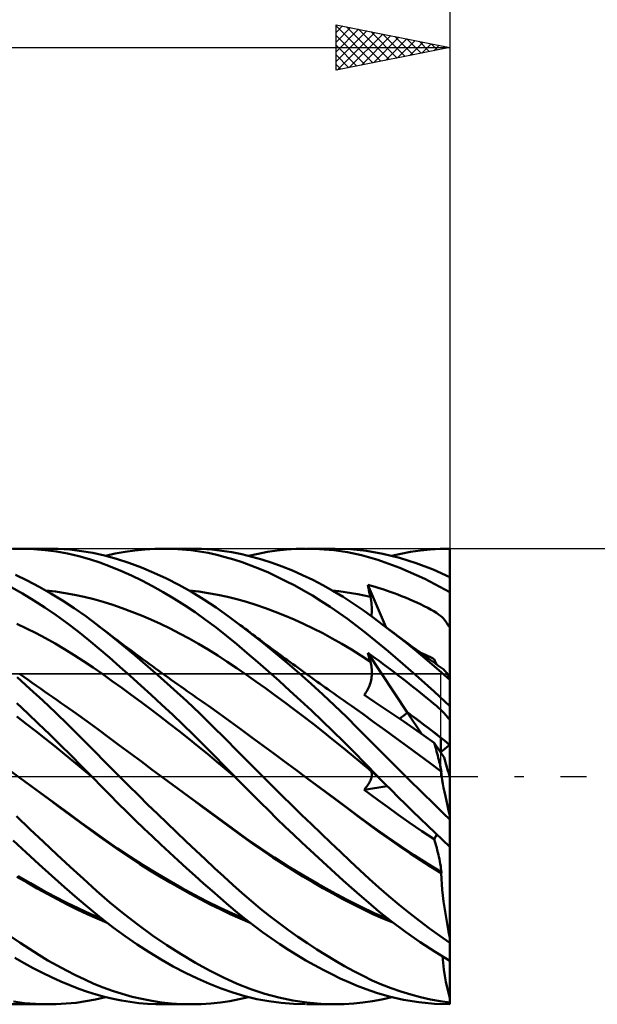
# Model space of a CAD drawing. Units: millimetres. Extents: x -90 to 130, y -68 to 68.
# Drawn here: x 57 to 82, y -10 to 33 of the extents above; entities that cross this region are included whole.
import ezdxf

# ---------------------------------------------------------------- set-up
doc = ezdxf.new("R2010")
doc.units = ezdxf.units.MM
doc.header["$LTSCALE"] = 8.05
doc.linetypes.add('LONGDASH_DASH', pattern=[0.85, 0.4, -0.2, 0.05, -0.2])
for name, color, linetype in [('1', 4, 'CONTINUOUS'), ('2', 7, 'CONTINUOUS'), ('4', 2, 'LONGDASH_DASH'), ('CUT', 1, 'CONTINUOUS'), ('NOCUT', 7, 'CONTINUOUS'), ('SK2', 7, 'CONTINUOUS'), ('SK4', 2, 'LONGDASH_DASH')]:
    doc.layers.add(name, color=color, linetype=linetype)

msp = doc.modelspace()

# ---------------------------------------------------------------- linework, layer by layer
at = {"layer": '1', "color": 4, "linetype": 'CONTINUOUS', "lineweight": 50}
for p, q in [((56.799, 9.995), (57.243, 9.999)), ((57.13, 10), (58.391, 10)), ((57.74, 9.982), (57.243, 9.999)), ((58.235, 9.941), (57.74, 9.982)), ((58.73, 9.876), (58.235, 9.941)), ((58.801, 9.992), (58.287, 9.999)), ((59.314, 9.958), (58.801, 9.992)), ((59.823, 9.897), (59.314, 9.958)), ((62.177, 9.925), (62.61, 9.968)), ((62.61, 9.968), (63.044, 9.993)), ((63.044, 9.993), (63.478, 10)), ((63.421, 10), (64.678, 10)), ((63.861, 9.991), (63.478, 10)), ((64.244, 9.967), (63.861, 9.991)), ((64.627, 9.929), (64.244, 9.967)), ((65.102, 9.991), (64.65, 10)), ((65.552, 9.962), (65.102, 9.991)), ((65.993, 9.912), (65.552, 9.962)), ((68.411, 9.918), (68.829, 9.963)), ((68.829, 9.963), (69.248, 9.99)), ((69.248, 9.99), (69.666, 10)), ((70.283, 9.984), (69.666, 10)), ((69.71, 10), (70.963, 10)), ((70.899, 9.931), (70.283, 9.984)), ((71.65, 9.976), (70.95, 10)), ((72.344, 9.902), (71.65, 9.976)), ((74.705, 9.919), (75.137, 9.964)), ((75.137, 9.964), (75.569, 9.991)), ((75.569, 9.991), (76, 10)), ((76, 9.792), (76, 10)), ((59.222, 9.787), (58.73, 9.876)), ((59.708, 9.675), (59.222, 9.787)), ((60.177, 9.543), (59.708, 9.675)), ((60.329, 9.81), (59.823, 9.897)), ((60.634, 9.392), (60.177, 9.543)), ((60.84, 9.695), (60.329, 9.81)), ((61.369, 9.55), (60.84, 9.695)), ((60.886, 9.684), (61.314, 9.783)), ((61.314, 9.783), (61.745, 9.863)), ((61.913, 9.374), (61.369, 9.55)), ((61.745, 9.863), (62.177, 9.925)), ((65.008, 9.877), (64.627, 9.929)), ((65.388, 9.81), (65.008, 9.877)), ((65.765, 9.729), (65.388, 9.81)), ((66.139, 9.634), (65.765, 9.729)), ((66.427, 9.844), (65.993, 9.912)), ((66.51, 9.525), (66.139, 9.634)), ((66.864, 9.755), (66.427, 9.844)), ((66.883, 9.402), (66.51, 9.525)), ((67.305, 9.647), (66.864, 9.755)), ((67.164, 9.684), (67.578, 9.779)), ((67.748, 9.521), (67.305, 9.647)), ((67.578, 9.779), (67.994, 9.857)), ((68.193, 9.377), (67.748, 9.521)), ((67.994, 9.857), (68.411, 9.918)), ((71.51, 9.84), (70.899, 9.931)), ((72.117, 9.711), (71.51, 9.84)), ((72.843, 9.507), (72.117, 9.711)), ((73.05, 9.775), (72.344, 9.902)), ((73.782, 9.595), (73.05, 9.775)), ((73.442, 9.683), (73.846, 9.776)), ((74.52, 9.363), (73.782, 9.595)), ((73.846, 9.776), (74.274, 9.856)), ((74.274, 9.856), (74.705, 9.919)), ((76, 9.585), (76, 9.792)), ((76, 9.377), (76, 9.585)), ((61.092, 9.221), (60.634, 9.392)), ((61.554, 9.032), (61.092, 9.221)), ((62.46, 9.172), (61.913, 9.374)), ((63.009, 8.944), (62.46, 9.172)), ((67.263, 9.263), (66.883, 9.402)), ((67.647, 9.112), (67.263, 9.263)), ((68.032, 8.947), (67.647, 9.112)), ((68.64, 9.215), (68.193, 9.377)), ((69.086, 9.035), (68.64, 9.215)), ((73.797, 9.166), (72.843, 9.507)), ((74.896, 8.679), (73.797, 9.166)), ((75.261, 9.083), (74.52, 9.363)), ((76, 8.755), (75.261, 9.083)), ((76, 9.17), (76, 9.377)), ((76, 8.962), (76, 9.17)), ((57.45, 8.6), (56.932, 8.848)), ((62.017, 8.824), (61.554, 9.032)), ((62.482, 8.598), (62.017, 8.824)), ((63.558, 8.689), (63.009, 8.944)), ((64.108, 8.408), (63.558, 8.689)), ((68.418, 8.77), (68.032, 8.947)), ((68.805, 8.58), (68.418, 8.77)), ((69.532, 8.838), (69.086, 9.035)), ((69.978, 8.625), (69.532, 8.838)), ((76, 8.089), (74.896, 8.679)), ((76, 8.755), (76, 8.962)), ((76, 8.089), (76, 8.755)), ((57.242, 8.026), (56.749, 8.305)), ((57.967, 8.329), (57.45, 8.6)), ((58.482, 8.037), (57.967, 8.329)), ((62.947, 8.355), (62.482, 8.598)), ((63.413, 8.094), (62.947, 8.355)), ((64.657, 8.102), (64.108, 8.408)), ((69.193, 8.378), (68.805, 8.58)), ((69.58, 8.165), (69.193, 8.378)), ((70.424, 8.393), (69.978, 8.625)), ((70.868, 8.145), (70.424, 8.393)), ((72.415, 8.335), (72.399, 8.411)), ((73.19, 6.564), (72.399, 8.411)), ((72.562, 8.365), (72.399, 8.411)), ((72.43, 8.26), (72.415, 8.335)), ((72.446, 8.185), (72.43, 8.26)), ((72.725, 8.318), (72.562, 8.365)), ((72.889, 8.268), (72.725, 8.318)), ((73.053, 8.216), (72.889, 8.268)), ((73.217, 8.161), (73.053, 8.216)), ((57.734, 7.728), (57.242, 8.026)), ((58.69, 8.114), (58.271, 8.159)), ((58.996, 7.723), (58.482, 8.037)), ((59.109, 8.054), (58.69, 8.114)), ((59.528, 7.979), (59.109, 8.054)), ((59.946, 7.889), (59.528, 7.979)), ((60.365, 7.784), (59.946, 7.889)), ((60.784, 7.665), (60.365, 7.784)), ((63.88, 7.816), (63.413, 8.094)), ((64.346, 7.521), (63.88, 7.816)), ((64.977, 8.114), (64.558, 8.159)), ((65.204, 7.771), (64.657, 8.102)), ((65.395, 8.053), (64.977, 8.114)), ((65.814, 7.978), (65.395, 8.053)), ((66.232, 7.887), (65.814, 7.978)), ((66.651, 7.781), (66.232, 7.887)), ((67.069, 7.663), (66.651, 7.781)), ((69.967, 7.939), (69.58, 8.165)), ((70.353, 7.701), (69.967, 7.939)), ((71.122, 8.13), (70.844, 8.159)), ((71.311, 7.88), (70.868, 8.145)), ((71.399, 8.095), (71.122, 8.13)), ((71.751, 7.598), (71.311, 7.88)), ((71.677, 8.053), (71.399, 8.095)), ((71.954, 8.004), (71.677, 8.053)), ((72.232, 7.948), (71.954, 8.004)), ((72.51, 7.886), (72.232, 7.948)), ((72.462, 8.11), (72.446, 8.185)), ((72.477, 8.036), (72.462, 8.11)), ((72.494, 7.961), (72.477, 8.036)), ((72.51, 7.886), (72.494, 7.961)), ((72.528, 7.798), (72.51, 7.886)), ((72.542, 7.71), (72.528, 7.798)), ((73.382, 8.104), (73.217, 8.161)), ((73.547, 8.045), (73.382, 8.104)), ((73.712, 7.984), (73.547, 8.045)), ((73.878, 7.92), (73.712, 7.984)), ((74.044, 7.853), (73.878, 7.92)), ((74.209, 7.784), (74.044, 7.853)), ((74.376, 7.712), (74.209, 7.784)), ((76, 7.882), (76, 8.089)), ((76, 7.674), (76, 7.882)), ((58.225, 7.412), (57.734, 7.728)), ((58.715, 7.078), (58.225, 7.412)), ((59.507, 7.387), (58.996, 7.723)), ((60.016, 7.03), (59.507, 7.387)), ((61.203, 7.532), (60.784, 7.665)), ((61.621, 7.388), (61.203, 7.532)), ((62.04, 7.232), (61.621, 7.388)), ((64.812, 7.209), (64.346, 7.521)), ((65.745, 7.416), (65.204, 7.771)), ((66.272, 7.042), (65.745, 7.416)), ((67.488, 7.532), (67.069, 7.663)), ((67.906, 7.388), (67.488, 7.532)), ((68.325, 7.233), (67.906, 7.388)), ((70.739, 7.452), (70.353, 7.701)), ((71.123, 7.19), (70.739, 7.452)), ((72.189, 7.299), (71.751, 7.598)), ((72.554, 7.622), (72.542, 7.71)), ((72.563, 7.535), (72.554, 7.622)), ((72.569, 7.448), (72.563, 7.535)), ((72.572, 7.363), (72.569, 7.448)), ((72.572, 7.279), (72.572, 7.363)), ((74.544, 7.637), (74.376, 7.712)), ((74.711, 7.558), (74.544, 7.637)), ((74.877, 7.477), (74.711, 7.558)), ((75.032, 7.398), (74.877, 7.477)), ((75.172, 7.322), (75.032, 7.398)), ((76, 7.467), (76, 7.674)), ((76, 7.259), (76, 7.467)), ((59.203, 6.726), (58.715, 7.078)), ((60.521, 6.65), (60.016, 7.03)), ((62.459, 7.065), (62.04, 7.232)), ((62.878, 6.887), (62.459, 7.065)), ((65.275, 6.88), (64.812, 7.209)), ((66.798, 6.649), (66.272, 7.042)), ((68.743, 7.067), (68.325, 7.233)), ((69.162, 6.889), (68.743, 7.067)), ((71.505, 6.917), (71.123, 7.19)), ((71.885, 6.633), (71.505, 6.917)), ((72.628, 6.983), (72.189, 7.299)), ((72.554, 7.037), (72.563, 7.116)), ((72.563, 7.116), (72.569, 7.196)), ((72.569, 7.196), (72.572, 7.279)), ((73.077, 6.649), (72.628, 6.983)), ((75.296, 7.25), (75.172, 7.322)), ((75.406, 7.182), (75.296, 7.25)), ((75.503, 7.116), (75.406, 7.182)), ((75.586, 7.054), (75.503, 7.116)), ((75.657, 6.994), (75.586, 7.054)), ((75.718, 6.936), (75.657, 6.994)), ((75.769, 6.877), (75.718, 6.936)), ((76, 7.052), (76, 7.259)), ((76, 6.845), (76, 7.052)), ((57.415, 6.5), (56.997, 6.701)), ((57.833, 6.289), (57.415, 6.5)), ((59.684, 6.359), (59.203, 6.726)), ((61.058, 6.231), (60.521, 6.65)), ((60.641, 6.558), (60.521, 6.65)), ((60.761, 6.467), (60.641, 6.558)), ((63.297, 6.697), (62.878, 6.887)), ((63.715, 6.495), (63.297, 6.697)), ((64.134, 6.282), (63.715, 6.495)), ((65.735, 6.536), (65.275, 6.88)), ((66.19, 6.177), (65.735, 6.536)), ((67.311, 6.253), (66.798, 6.649)), ((66.907, 6.567), (66.798, 6.649)), ((67.015, 6.484), (66.907, 6.567)), ((67.124, 6.402), (67.015, 6.484)), ((69.58, 6.699), (69.162, 6.889)), ((69.999, 6.498), (69.58, 6.699)), ((70.417, 6.285), (69.999, 6.498)), ((72.272, 6.331), (71.885, 6.633)), ((73.56, 6.28), (73.077, 6.649)), ((73.234, 6.531), (73.077, 6.649)), ((73.391, 6.413), (73.234, 6.531)), ((75.812, 6.818), (75.769, 6.877)), ((75.849, 6.758), (75.812, 6.818)), ((75.88, 6.694), (75.849, 6.758)), ((75.887, 6.68), (75.88, 6.694)), ((75.9, 6.685), (75.88, 6.694)), ((75.895, 6.666), (75.887, 6.68)), ((75.905, 6.651), (75.895, 6.666)), ((75.92, 6.675), (75.9, 6.685)), ((75.916, 6.637), (75.905, 6.651)), ((75.927, 6.623), (75.916, 6.637)), ((75.94, 6.666), (75.92, 6.675)), ((75.938, 6.609), (75.927, 6.623)), ((75.95, 6.596), (75.938, 6.609)), ((75.96, 6.656), (75.94, 6.666)), ((75.962, 6.583), (75.95, 6.596)), ((75.98, 6.647), (75.96, 6.656)), ((75.975, 6.57), (75.962, 6.583)), ((75.987, 6.557), (75.975, 6.57)), ((76, 6.637), (75.98, 6.647)), ((76, 6.543), (75.987, 6.557)), ((76, 6.637), (76, 6.845)), ((76, 6.624), (76, 6.637)), ((76, 6.611), (76, 6.624)), ((76, 6.598), (76, 6.611)), ((76, 6.584), (76, 6.598)), ((76, 6.571), (76, 6.584)), ((76, 6.557), (76, 6.571)), ((76, 6.543), (76, 6.557)), ((76, 4.303), (76, 6.543)), ((58.251, 6.066), (57.833, 6.289)), ((58.669, 5.832), (58.251, 6.066)), ((60.15, 5.986), (59.684, 6.359)), ((60.88, 6.375), (60.761, 6.467)), ((61, 6.284), (60.88, 6.375)), ((61.141, 6.177), (61, 6.284)), ((61.614, 5.784), (61.058, 6.231)), ((61.282, 6.07), (61.141, 6.177)), ((61.424, 5.964), (61.282, 6.07)), ((64.553, 6.058), (64.134, 6.282)), ((64.972, 5.822), (64.553, 6.058)), ((66.642, 5.806), (66.19, 6.177)), ((67.232, 6.32), (67.124, 6.402)), ((67.341, 6.238), (67.232, 6.32)), ((67.827, 5.842), (67.311, 6.253)), ((67.45, 6.157), (67.341, 6.238)), ((67.558, 6.075), (67.45, 6.157)), ((67.667, 5.994), (67.558, 6.075)), ((70.836, 6.059), (70.417, 6.285)), ((71.254, 5.822), (70.836, 6.059)), ((72.735, 5.957), (72.272, 6.331)), ((73.548, 6.295), (73.391, 6.413)), ((73.705, 6.178), (73.548, 6.295)), ((74.046, 5.896), (73.56, 6.28)), ((73.862, 6.061), (73.705, 6.178)), ((74.019, 5.944), (73.862, 6.061)), ((59.087, 5.586), (58.669, 5.832)), ((60.603, 5.606), (60.15, 5.986)), ((61.565, 5.858), (61.424, 5.964)), ((61.706, 5.752), (61.565, 5.858)), ((62.18, 5.316), (61.614, 5.784)), ((61.847, 5.647), (61.706, 5.752)), ((61.988, 5.542), (61.847, 5.647)), ((65.39, 5.573), (64.972, 5.822)), ((67.1, 5.419), (66.642, 5.806)), ((67.854, 5.854), (67.667, 5.994)), ((68.345, 5.417), (67.827, 5.842)), ((68.042, 5.715), (67.854, 5.854)), ((68.229, 5.576), (68.042, 5.715)), ((71.673, 5.571), (71.254, 5.822)), ((73.288, 5.498), (72.735, 5.957)), ((74.176, 5.828), (74.019, 5.944)), ((74.534, 5.5), (74.046, 5.896)), ((74.333, 5.712), (74.176, 5.828)), ((74.52, 5.574), (74.333, 5.712)), ((59.505, 5.329), (59.087, 5.586)), ((59.923, 5.059), (59.505, 5.329)), ((61.056, 5.217), (60.603, 5.606)), ((61.513, 4.819), (61.056, 5.217)), ((62.13, 5.437), (61.988, 5.542)), ((62.264, 5.338), (62.13, 5.437)), ((62.747, 4.833), (62.18, 5.316)), ((62.398, 5.239), (62.264, 5.338)), ((62.532, 5.141), (62.398, 5.239)), ((65.809, 5.313), (65.39, 5.573)), ((66.228, 5.039), (65.809, 5.313)), ((67.566, 5.019), (67.1, 5.419)), ((68.417, 5.437), (68.229, 5.576)), ((68.865, 4.98), (68.345, 5.417)), ((68.531, 5.353), (68.417, 5.437)), ((68.646, 5.269), (68.531, 5.353)), ((68.76, 5.185), (68.646, 5.269)), ((72.091, 5.308), (71.673, 5.571)), ((72.51, 5.033), (72.091, 5.308)), ((72.415, 5.374), (72.399, 5.431)), ((74.144, 2.8), (72.399, 5.431)), ((72.562, 5.313), (72.399, 5.431)), ((72.43, 5.317), (72.415, 5.374)), ((72.446, 5.26), (72.43, 5.317)), ((72.462, 5.203), (72.446, 5.26)), ((72.477, 5.146), (72.462, 5.203)), ((72.725, 5.193), (72.562, 5.313)), ((72.889, 5.073), (72.725, 5.193)), ((73.929, 4.952), (73.288, 5.498)), ((74.706, 5.437), (74.52, 5.574)), ((75.023, 5.091), (74.534, 5.5)), ((74.834, 5.343), (74.706, 5.437)), ((74.825, 5.381), (74.728, 5.425)), ((74.921, 5.337), (74.825, 5.381)), ((74.962, 5.249), (74.834, 5.343)), ((75.018, 5.293), (74.921, 5.337)), ((75.091, 5.155), (74.962, 5.249)), ((75.115, 5.248), (75.018, 5.293)), ((75.211, 5.202), (75.115, 5.248)), ((75.308, 5.157), (75.211, 5.202)), ((60.341, 4.777), (59.923, 5.059)), ((60.759, 4.486), (60.341, 4.777)), ((61.972, 4.413), (61.513, 4.819)), ((62.667, 5.042), (62.532, 5.141)), ((62.805, 4.942), (62.667, 5.042)), ((63.316, 4.336), (62.747, 4.833)), ((62.943, 4.841), (62.805, 4.942)), ((63.08, 4.741), (62.943, 4.841)), ((66.647, 4.755), (66.228, 5.039)), ((67.066, 4.466), (66.647, 4.755)), ((68.035, 4.61), (67.566, 5.019)), ((68.875, 5.101), (68.76, 5.185)), ((69.385, 4.531), (68.865, 4.98)), ((68.99, 5.018), (68.875, 5.101)), ((69.104, 4.934), (68.99, 5.018)), ((69.219, 4.851), (69.104, 4.934)), ((69.333, 4.768), (69.219, 4.851)), ((69.515, 4.637), (69.333, 4.768)), ((72.494, 5.09), (72.477, 5.146)), ((72.51, 5.033), (72.494, 5.09)), ((72.526, 4.971), (72.51, 5.033)), ((72.541, 4.907), (72.526, 4.971)), ((72.552, 4.842), (72.541, 4.907)), ((72.561, 4.776), (72.552, 4.842)), ((72.568, 4.709), (72.561, 4.776)), ((73.053, 4.951), (72.889, 5.073)), ((73.217, 4.829), (73.053, 4.951)), ((73.382, 4.705), (73.217, 4.829)), ((74.618, 4.35), (73.929, 4.952)), ((75.512, 4.672), (75.023, 5.091)), ((75.219, 5.062), (75.091, 5.155)), ((75.347, 4.968), (75.219, 5.062)), ((75.325, 5.115), (75.308, 5.157)), ((75.342, 5.075), (75.325, 5.115)), ((75.359, 5.036), (75.342, 5.075)), ((75.476, 4.875), (75.347, 4.968)), ((75.375, 4.998), (75.359, 5.036)), ((75.391, 4.961), (75.375, 4.998)), ((75.407, 4.925), (75.391, 4.961)), ((75.604, 4.782), (75.476, 4.875)), ((75.732, 4.689), (75.604, 4.782)), ((57.565, 3.853), (57.001, 4.359)), ((57.296, 4.377), (57.111, 4.51)), ((57.482, 4.245), (57.296, 4.377)), ((61.177, 4.19), (60.759, 4.486)), ((62.432, 3.999), (61.972, 4.413)), ((63.218, 4.642), (63.08, 4.741)), ((63.356, 4.542), (63.218, 4.642)), ((63.885, 3.825), (63.316, 4.336)), ((63.494, 4.443), (63.356, 4.542)), ((63.632, 4.344), (63.494, 4.443)), ((63.77, 4.246), (63.632, 4.344)), ((67.484, 4.171), (67.066, 4.466)), ((68.506, 4.192), (68.035, 4.61)), ((69.903, 4.07), (69.385, 4.531)), ((69.696, 4.506), (69.515, 4.637)), ((69.878, 4.375), (69.696, 4.506)), ((70.059, 4.245), (69.878, 4.375)), ((72.551, 4.301), (72.56, 4.369)), ((72.56, 4.369), (72.567, 4.437)), ((72.567, 4.437), (72.571, 4.506)), ((72.572, 4.642), (72.568, 4.709)), ((72.571, 4.506), (72.573, 4.574)), ((72.573, 4.574), (72.572, 4.642)), ((73.547, 4.58), (73.382, 4.705)), ((73.712, 4.454), (73.547, 4.58)), ((73.878, 4.327), (73.712, 4.454)), ((74.044, 4.199), (73.878, 4.327)), ((75.309, 3.728), (74.618, 4.35)), ((76, 4.242), (75.512, 4.672)), ((75.767, 4.658), (75.732, 4.689)), ((75.807, 4.613), (75.767, 4.658)), ((75.85, 4.554), (75.807, 4.613)), ((75.897, 4.483), (75.85, 4.554)), ((75.947, 4.399), (75.897, 4.483)), ((76, 4.303), (75.947, 4.399)), ((57.667, 4.113), (57.482, 4.245)), ((57.848, 3.985), (57.667, 4.113)), ((58.029, 3.857), (57.848, 3.985)), ((61.595, 3.889), (61.177, 4.19)), ((62.893, 3.579), (62.432, 3.999)), ((63.911, 4.145), (63.77, 4.246)), ((64.052, 4.045), (63.911, 4.145)), ((64.193, 3.945), (64.052, 4.045)), ((64.333, 3.845), (64.193, 3.945)), ((67.903, 3.872), (67.484, 4.171)), ((68.977, 3.766), (68.506, 4.192)), ((70.422, 3.597), (69.903, 4.07)), ((70.177, 4.161), (70.059, 4.245)), ((70.295, 4.077), (70.177, 4.161)), ((70.412, 3.993), (70.295, 4.077)), ((70.53, 3.91), (70.412, 3.993)), ((70.647, 3.826), (70.53, 3.91)), ((72.414, 3.857), (72.441, 3.917)), ((72.441, 3.917), (72.466, 3.978)), ((72.466, 3.978), (72.488, 4.041)), ((72.488, 4.041), (72.507, 4.104)), ((72.507, 4.104), (72.524, 4.169)), ((72.524, 4.169), (72.539, 4.235)), ((72.539, 4.235), (72.551, 4.301)), ((74.209, 4.07), (74.044, 4.199)), ((74.376, 3.94), (74.209, 4.07)), ((74.544, 3.807), (74.376, 3.94)), ((76, 0.031), (76, 4.303)), ((58.129, 3.336), (57.565, 3.853)), ((58.211, 3.729), (58.029, 3.857)), ((58.392, 3.602), (58.211, 3.729)), ((58.573, 3.476), (58.392, 3.602)), ((58.755, 3.35), (58.573, 3.476)), ((62.013, 3.585), (61.595, 3.889)), ((62.43, 3.276), (62.013, 3.585)), ((63.354, 3.152), (62.893, 3.579)), ((64.454, 3.3), (63.885, 3.825)), ((64.467, 3.751), (64.333, 3.845)), ((64.6, 3.658), (64.467, 3.751)), ((64.733, 3.564), (64.6, 3.658)), ((64.867, 3.471), (64.733, 3.564)), ((65, 3.378), (64.867, 3.471)), ((68.322, 3.568), (67.903, 3.872)), ((68.741, 3.26), (68.322, 3.568)), ((69.449, 3.333), (68.977, 3.766)), ((70.939, 3.112), (70.422, 3.597)), ((70.765, 3.743), (70.647, 3.826)), ((70.883, 3.659), (70.765, 3.743)), ((71, 3.576), (70.883, 3.659)), ((71.17, 3.457), (71, 3.576)), ((72.238, 3.579), (72.278, 3.63)), ((72.667, 3.292), (72.238, 3.579)), ((72.278, 3.63), (72.316, 3.684)), ((72.316, 3.684), (72.351, 3.74)), ((72.351, 3.74), (72.384, 3.798)), ((72.384, 3.798), (72.414, 3.857)), ((74.711, 3.673), (74.544, 3.807)), ((74.877, 3.54), (74.711, 3.673)), ((75.032, 3.413), (74.877, 3.54)), ((76, 3.089), (75.309, 3.728)), ((57.472, 2.77), (56.995, 3.218)), ((58.69, 2.808), (58.129, 3.336)), ((58.936, 3.225), (58.755, 3.35)), ((59.117, 3.1), (58.936, 3.225)), ((59.594, 2.767), (59.117, 3.1)), ((62.848, 2.963), (62.43, 3.276)), ((63.817, 2.717), (63.354, 3.152)), ((65.021, 2.763), (64.454, 3.3)), ((65.133, 3.285), (65, 3.378)), ((65.267, 3.192), (65.133, 3.285)), ((65.4, 3.1), (65.267, 3.192)), ((65.878, 2.763), (65.4, 3.099)), ((69.16, 2.947), (68.741, 3.26)), ((69.92, 2.893), (69.449, 3.333)), ((71.454, 2.617), (70.939, 3.112)), ((71.34, 3.337), (71.17, 3.457)), ((71.51, 3.218), (71.34, 3.337)), ((71.68, 3.099), (71.51, 3.218)), ((72.172, 2.749), (71.68, 3.099)), ((73.098, 3.003), (72.667, 3.292)), ((75.172, 3.297), (75.032, 3.413)), ((75.296, 3.193), (75.172, 3.297)), ((75.406, 3.099), (75.296, 3.193)), ((75.503, 3.014), (75.406, 3.099)), ((57.407, 2.315), (56.988, 2.637)), ((57.949, 2.316), (57.472, 2.77)), ((59.249, 2.268), (58.69, 2.808)), ((60.071, 2.424), (59.594, 2.767)), ((63.266, 2.646), (62.848, 2.963)), ((63.684, 2.325), (63.266, 2.646)), ((64.279, 2.276), (63.817, 2.717)), ((65.584, 2.215), (65.021, 2.763)), ((66.355, 2.416), (65.878, 2.763)), ((69.578, 2.629), (69.16, 2.947)), ((69.997, 2.306), (69.578, 2.629)), ((70.391, 2.445), (69.92, 2.893)), ((71.965, 2.112), (71.454, 2.617)), ((72.664, 2.39), (72.172, 2.749)), ((73.532, 2.708), (73.098, 3.003)), ((73.973, 2.407), (73.532, 2.708)), ((74.767, 1.859), (74.144, 2.8)), ((75.586, 2.939), (75.503, 3.014)), ((75.657, 2.872), (75.586, 2.939)), ((75.718, 2.812), (75.657, 2.872)), ((75.769, 2.758), (75.718, 2.812)), ((75.812, 2.709), (75.769, 2.758)), ((75.849, 2.663), (75.812, 2.709)), ((75.88, 2.62), (75.849, 2.663)), ((75.887, 2.609), (75.88, 2.62)), ((75.9, 2.604), (75.88, 2.62)), ((75.897, 2.598), (75.887, 2.609)), ((75.907, 2.586), (75.897, 2.598)), ((75.92, 2.589), (75.9, 2.604)), ((57.825, 1.99), (57.407, 2.315)), ((58.425, 1.857), (57.949, 2.316)), ((59.805, 1.718), (59.249, 2.268)), ((60.548, 2.07), (60.071, 2.424)), ((64.102, 1.999), (63.684, 2.325)), ((64.74, 1.829), (64.279, 2.276)), ((66.134, 1.664), (65.584, 2.215)), ((66.833, 2.063), (66.355, 2.416)), ((70.416, 1.978), (69.997, 2.306)), ((70.86, 1.991), (70.391, 2.445)), ((73.157, 2.031), (72.664, 2.39)), ((74.416, 2.102), (73.973, 2.407)), ((75.917, 2.574), (75.907, 2.586)), ((75.928, 2.562), (75.917, 2.574)), ((75.94, 2.573), (75.92, 2.589)), ((75.94, 2.55), (75.928, 2.562)), ((75.96, 2.558), (75.94, 2.573)), ((75.951, 2.537), (75.94, 2.55)), ((75.964, 2.525), (75.951, 2.537)), ((75.98, 2.543), (75.96, 2.558)), ((75.976, 2.512), (75.964, 2.525)), ((75.988, 2.5), (75.976, 2.512)), ((76, 2.527), (75.98, 2.543)), ((76, 2.488), (75.988, 2.5)), ((58.243, 1.66), (57.825, 1.99)), ((58.899, 1.393), (58.425, 1.857)), ((61.025, 1.715), (60.548, 2.07)), ((64.52, 1.668), (64.102, 1.999)), ((65.199, 1.377), (64.74, 1.829)), ((67.311, 1.711), (66.833, 2.063)), ((70.835, 1.645), (70.416, 1.978)), ((71.326, 1.53), (70.86, 1.991)), ((72.474, 1.598), (71.965, 2.112)), ((73.649, 1.67), (73.157, 2.031)), ((74.862, 1.794), (74.416, 2.102)), ((75.308, 1.483), (74.862, 1.794)), ((58.662, 1.326), (58.243, 1.66)), ((59.08, 0.987), (58.662, 1.326)), ((59.371, 0.924), (58.899, 1.393)), ((60.357, 1.159), (59.805, 1.718)), ((61.502, 1.36), (61.025, 1.715)), ((61.979, 1.006), (61.502, 1.36)), ((64.938, 1.333), (64.52, 1.668)), ((65.356, 0.992), (64.938, 1.333)), ((65.655, 0.92), (65.199, 1.377)), ((66.677, 1.111), (66.134, 1.664)), ((67.788, 1.358), (67.311, 1.711)), ((68.266, 1.006), (67.788, 1.358)), ((71.253, 1.306), (70.835, 1.645)), ((71.672, 0.962), (71.253, 1.306)), ((71.791, 1.064), (71.326, 1.53)), ((72.993, 1.074), (72.474, 1.598)), ((74.141, 1.309), (73.649, 1.67)), ((74.633, 0.948), (74.141, 1.309)), ((75.336, 1.385), (75.308, 1.483)), ((75.741, 0.833), (75.308, 1.483)), ((75.364, 1.289), (75.336, 1.385)), ((75.6, 1.045), (75.6, 1.703)), ((59.498, 0.644), (59.08, 0.987)), ((59.833, 0.458), (59.371, 0.924)), ((60.917, 0.587), (60.357, 1.159)), ((62.456, 0.652), (61.979, 1.006)), ((65.774, 0.647), (65.356, 0.992)), ((66.107, 0.46), (65.655, 0.92)), ((67.228, 0.555), (66.677, 1.111)), ((68.744, 0.653), (68.266, 1.006)), ((72.091, 0.612), (71.672, 0.962)), ((72.259, 0.585), (71.791, 1.064)), ((73.528, 0.537), (72.993, 1.074)), ((75.126, 0.585), (74.633, 0.948)), ((75.391, 1.193), (75.364, 1.289)), ((75.417, 1.099), (75.391, 1.193)), ((75.443, 1.006), (75.417, 1.099)), ((75.467, 0.914), (75.443, 1.006)), ((75.491, 0.823), (75.467, 0.914)), ((59.917, 0.296), (59.498, 0.644)), ((60.28, 0), (59.833, 0.458)), ((61.499, 0), (60.917, 0.587)), ((62.933, 0.299), (62.456, 0.652)), ((66.192, 0.296), (65.774, 0.647)), ((66.554, 0.001), (66.107, 0.46)), ((67.783, 0), (67.228, 0.555)), ((69.221, 0.3), (68.744, 0.653)), ((72.51, 0.258), (72.091, 0.612)), ((72.831, 0.001), (72.259, 0.585)), ((74.069, 0), (73.528, 0.537)), ((75.618, 0.221), (75.126, 0.585)), ((75.514, 0.735), (75.491, 0.823)), ((75.535, 0.649), (75.514, 0.735)), ((75.555, 0.566), (75.535, 0.649)), ((75.574, 0.486), (75.555, 0.566)), ((75.591, 0.41), (75.574, 0.486)), ((57.123, -0.056), (56.646, 0.297)), ((60.335, -0.057), (59.917, 0.296)), ((61.914, -0.414), (61.499, 0)), ((63.41, -0.054), (62.933, 0.299)), ((66.61, -0.057), (66.192, 0.296)), ((66.563, -0.009), (66.554, 0.001)), ((68.209, -0.423), (67.783, 0)), ((69.699, -0.054), (69.221, 0.3)), ((72.415, 0.36), (72.399, 0.377)), ((72.48, 0.304), (72.399, 0.377)), ((72.43, 0.343), (72.415, 0.36)), ((72.446, 0.325), (72.43, 0.343)), ((72.462, 0.308), (72.446, 0.325)), ((72.477, 0.292), (72.462, 0.308)), ((72.494, 0.275), (72.477, 0.292)), ((72.562, 0.232), (72.48, 0.304)), ((72.51, 0.258), (72.494, 0.275)), ((72.526, 0.239), (72.51, 0.258)), ((72.541, 0.218), (72.526, 0.239)), ((72.552, 0.194), (72.541, 0.218)), ((72.561, 0.169), (72.552, 0.194)), ((72.56, -0.02), (72.567, 0.016)), ((72.568, 0.142), (72.561, 0.169)), ((72.643, 0.159), (72.562, 0.232)), ((72.567, 0.016), (72.571, 0.05)), ((72.572, 0.113), (72.568, 0.142)), ((72.571, 0.05), (72.573, 0.082)), ((72.573, 0.082), (72.572, 0.113)), ((72.724, 0.087), (72.643, 0.159)), ((72.806, 0.014), (72.724, 0.087)), ((72.887, -0.058), (72.806, 0.014)), ((72.84, -0.009), (72.831, 0.001)), ((74.344, -0.272), (74.069, 0)), ((75.606, 0.338), (75.591, 0.41)), ((75.619, 0.27), (75.606, 0.338)), ((75.629, 0.104), (75.618, 0.221)), ((75.62, 0.219), (75.618, 0.221)), ((75.631, 0.208), (75.619, 0.27)), ((75.622, 0.217), (75.62, 0.219)), ((75.623, 0.215), (75.622, 0.217)), ((75.625, 0.213), (75.623, 0.215)), ((75.627, 0.212), (75.625, 0.213)), ((75.629, 0.21), (75.627, 0.212)), ((75.631, 0.208), (75.629, 0.21)), ((75.646, -0.026), (75.629, 0.104)), ((57.562, -0.381), (57.123, -0.056)), ((57.66, -0.449), (57.123, -0.056)), ((58.002, -0.706), (57.562, -0.381)), ((60.289, -0.01), (60.28, 0)), ((60.299, -0.019), (60.289, -0.01)), ((60.308, -0.028), (60.299, -0.019)), ((60.317, -0.038), (60.308, -0.028)), ((60.326, -0.047), (60.317, -0.038)), ((60.335, -0.057), (60.326, -0.047)), ((60.702, -0.434), (60.335, -0.057)), ((62.33, -0.827), (61.914, -0.414)), ((63.848, -0.379), (63.41, -0.054)), ((64.02, -0.501), (63.411, -0.055)), ((64.287, -0.704), (63.848, -0.379)), ((66.572, -0.018), (66.563, -0.009)), ((66.581, -0.027), (66.572, -0.018)), ((66.591, -0.037), (66.581, -0.027)), ((66.6, -0.046), (66.591, -0.037)), ((66.609, -0.055), (66.6, -0.046)), ((66.961, -0.415), (66.609, -0.055)), ((67.321, -0.778), (66.961, -0.415)), ((68.637, -0.845), (68.209, -0.423)), ((69.699, -0.054), (69.699, -0.054)), ((69.699, -0.054), (69.699, -0.054)), ((69.699, -0.054), (69.699, -0.054)), ((70.154, -0.392), (69.699, -0.054)), ((69.699, -0.054), (69.699, -0.054)), ((70.3, -0.495), (69.699, -0.054)), ((69.699, -0.054), (69.699, -0.054)), ((69.699, -0.054), (69.699, -0.054)), ((70.61, -0.73), (70.154, -0.392)), ((72.238, -0.58), (73.25, -0.424)), ((72.351, -0.437), (72.384, -0.391)), ((72.384, -0.391), (72.414, -0.345)), ((72.414, -0.345), (72.441, -0.301)), ((72.441, -0.301), (72.466, -0.258)), ((72.466, -0.258), (72.488, -0.216)), ((72.488, -0.216), (72.507, -0.175)), ((72.507, -0.175), (72.524, -0.135)), ((72.524, -0.135), (72.539, -0.095)), ((72.539, -0.095), (72.551, -0.057)), ((72.551, -0.057), (72.56, -0.02)), ((72.849, -0.018), (72.84, -0.009)), ((72.858, -0.027), (72.849, -0.018)), ((72.868, -0.037), (72.858, -0.027)), ((72.877, -0.046), (72.868, -0.037)), ((72.886, -0.056), (72.877, -0.046)), ((73.148, -0.32), (72.886, -0.056)), ((73.429, -0.603), (73.148, -0.32)), ((74.62, -0.544), (74.344, -0.272)), ((75.667, -0.168), (75.646, -0.026)), ((75.694, -0.324), (75.667, -0.168)), ((75.725, -0.492), (75.694, -0.324)), ((76, -1.713), (76, -0.031)), ((58.199, -0.842), (57.66, -0.449)), ((58.441, -1.03), (58.002, -0.706)), ((58.737, -1.235), (58.199, -0.842)), ((61.072, -0.809), (60.702, -0.434)), ((61.443, -1.182), (61.072, -0.809)), ((62.748, -1.237), (62.33, -0.827)), ((64.629, -0.947), (64.02, -0.501)), ((64.726, -1.029), (64.287, -0.704)), ((67.683, -1.138), (67.321, -0.778)), ((69.065, -1.263), (68.637, -0.845)), ((70.899, -0.935), (70.3, -0.495)), ((71.065, -1.07), (70.61, -0.73)), ((72.238, -0.58), (72.278, -0.532)), ((72.515, -0.791), (72.238, -0.58)), ((72.278, -0.532), (72.316, -0.484)), ((72.316, -0.484), (72.351, -0.437)), ((72.855, -1.046), (72.515, -0.791)), ((73.73, -0.903), (73.429, -0.603)), ((74.897, -0.816), (74.62, -0.544)), ((75.173, -1.086), (74.897, -0.816)), ((75.76, -0.672), (75.725, -0.492)), ((75.8, -0.863), (75.76, -0.672)), ((75.845, -1.063), (75.8, -0.863)), ((58.881, -1.355), (58.441, -1.03)), ((59.273, -1.626), (58.737, -1.235)), ((61.816, -1.551), (61.443, -1.182)), ((63.166, -1.644), (62.748, -1.237)), ((65.237, -1.392), (64.629, -0.947)), ((65.164, -1.355), (64.726, -1.029)), ((68.046, -1.497), (67.683, -1.138)), ((69.492, -1.679), (69.065, -1.263)), ((71.493, -1.374), (70.899, -0.935)), ((71.52, -1.411), (71.065, -1.07)), ((73.254, -1.339), (72.855, -1.046)), ((74.048, -1.218), (73.73, -0.903)), ((74.373, -1.535), (74.048, -1.218)), ((75.449, -1.356), (75.173, -1.086)), ((75.893, -1.272), (75.845, -1.063)), ((75.945, -1.489), (75.893, -1.272)), ((59.32, -1.679), (58.881, -1.355)), ((59.807, -2.014), (59.273, -1.626)), ((59.76, -2.003), (59.32, -1.679)), ((62.19, -1.917), (61.816, -1.551)), ((63.585, -2.048), (63.166, -1.644)), ((65.603, -1.681), (65.164, -1.355)), ((65.841, -1.836), (65.237, -1.392)), ((66.042, -2.007), (65.603, -1.681)), ((68.41, -1.852), (68.046, -1.497)), ((69.919, -2.092), (69.492, -1.679)), ((72.077, -1.808), (71.493, -1.374)), ((71.976, -1.752), (71.52, -1.411)), ((73.709, -1.666), (73.254, -1.339)), ((74.216, -2.022), (73.709, -1.666)), ((74.698, -1.851), (74.373, -1.535)), ((75.725, -1.624), (75.449, -1.356)), ((76, -1.891), (75.725, -1.624)), ((76, -1.713), (75.945, -1.489)), ((76, -1.738), (76, -1.713)), ((57.569, -2.31), (56.978, -1.741)), ((60.199, -2.327), (59.76, -2.003)), ((60.336, -2.399), (59.807, -2.014)), ((62.564, -2.279), (62.19, -1.917)), ((64.004, -2.45), (63.585, -2.048)), ((66.438, -2.275), (65.841, -1.836)), ((66.48, -2.333), (66.042, -2.007)), ((68.775, -2.204), (68.41, -1.852)), ((70.346, -2.502), (69.919, -2.092)), ((72.431, -2.094), (71.976, -1.752)), ((72.657, -2.235), (72.077, -1.808)), ((72.886, -2.428), (72.431, -2.094)), ((74.76, -2.394), (74.216, -2.022)), ((75.024, -2.165), (74.698, -1.851)), ((76, -1.763), (76, -1.738)), ((76, -1.789), (76, -1.763)), ((76, -1.814), (76, -1.789)), ((76, -1.84), (76, -1.814)), ((76, -1.865), (76, -1.84)), ((76, -1.891), (76, -1.865)), ((76, -3.092), (76, -1.891)), ((58.158, -2.87), (57.569, -2.31)), ((60.639, -2.649), (60.199, -2.327)), ((60.866, -2.779), (60.336, -2.399)), ((62.939, -2.637), (62.564, -2.279)), ((64.423, -2.849), (64.004, -2.45)), ((67.055, -2.717), (66.438, -2.275)), ((66.919, -2.652), (66.48, -2.333)), ((69.14, -2.553), (68.775, -2.204)), ((69.505, -2.898), (69.14, -2.553)), ((70.772, -2.909), (70.346, -2.502)), ((73.246, -2.655), (72.657, -2.235)), ((73.341, -2.753), (72.886, -2.428)), ((75.308, -2.758), (74.76, -2.394)), ((75.35, -2.477), (75.024, -2.165)), ((75.308, -2.758), (75.42, -2.543)), ((75.675, -2.786), (75.35, -2.477)), ((57.397, -3.337), (56.831, -2.808)), ((58.745, -3.422), (58.158, -2.87)), ((61.078, -2.963), (60.639, -2.649)), ((61.413, -3.158), (60.866, -2.779)), ((61.517, -3.266), (61.078, -2.963)), ((63.314, -2.991), (62.939, -2.637)), ((63.69, -3.341), (63.314, -2.991)), ((64.841, -3.244), (64.423, -2.849)), ((67.357, -2.962), (66.919, -2.652)), ((67.679, -3.147), (67.055, -2.717)), ((67.796, -3.263), (67.357, -2.962)), ((69.869, -3.239), (69.505, -2.898)), ((71.197, -3.313), (70.772, -2.909)), ((73.84, -3.063), (73.246, -2.655)), ((73.797, -3.069), (73.341, -2.753)), ((75.337, -2.849), (75.308, -2.758)), ((75.365, -2.942), (75.337, -2.849)), ((75.393, -3.037), (75.365, -2.942)), ((76, -3.092), (75.675, -2.786)), ((57.961, -3.855), (57.397, -3.337)), ((59.33, -3.964), (58.745, -3.422)), ((61.972, -3.53), (61.413, -3.158)), ((61.957, -3.561), (61.517, -3.266)), ((64.066, -3.688), (63.69, -3.341)), ((65.256, -3.634), (64.841, -3.244)), ((68.306, -3.56), (67.679, -3.147)), ((68.234, -3.555), (67.796, -3.263)), ((70.234, -3.577), (69.869, -3.239)), ((71.62, -3.712), (71.197, -3.313)), ((74.252, -3.377), (73.797, -3.069)), ((74.435, -3.457), (73.84, -3.063)), ((74.707, -3.675), (74.252, -3.377)), ((75.032, -3.838), (74.435, -3.457)), ((75.42, -3.133), (75.393, -3.037)), ((75.446, -3.232), (75.42, -3.133)), ((75.471, -3.331), (75.446, -3.232)), ((75.495, -3.432), (75.471, -3.331)), ((75.518, -3.533), (75.495, -3.432)), ((76, -7.075), (76, -3.092)), ((58.524, -4.362), (57.961, -3.855)), ((62.396, -3.847), (61.957, -3.561)), ((62.534, -3.889), (61.972, -3.53)), ((62.836, -4.124), (62.396, -3.847)), ((63.097, -4.234), (62.534, -3.889)), ((64.441, -4.03), (64.066, -3.688)), ((65.669, -4.019), (65.256, -3.634)), ((68.673, -3.84), (68.234, -3.555)), ((68.935, -3.959), (68.306, -3.56)), ((69.112, -4.116), (68.673, -3.84)), ((70.597, -3.911), (70.234, -3.577)), ((72.04, -4.106), (71.62, -3.712)), ((75.163, -3.966), (74.707, -3.675)), ((75.631, -4.207), (75.032, -3.838)), ((75.54, -3.635), (75.518, -3.533)), ((75.56, -3.736), (75.54, -3.635)), ((75.578, -3.835), (75.56, -3.736)), ((75.594, -3.932), (75.578, -3.835)), ((59.911, -4.497), (59.33, -3.964)), ((63.275, -4.392), (62.836, -4.124)), ((63.66, -4.567), (63.097, -4.234)), ((64.816, -4.367), (64.441, -4.03)), ((66.073, -4.393), (65.669, -4.019)), ((69.567, -4.342), (68.935, -3.959)), ((69.55, -4.384), (69.112, -4.116)), ((70.96, -4.241), (70.597, -3.911)), ((71.321, -4.566), (70.96, -4.241)), ((72.459, -4.495), (72.04, -4.106)), ((75.618, -4.249), (75.163, -3.966)), ((75.608, -4.027), (75.594, -3.932)), ((75.621, -4.118), (75.608, -4.027)), ((75.618, -4.249), (75.62, -4.243)), ((75.629, -4.486), (75.618, -4.249)), ((75.62, -4.243), (75.622, -4.237)), ((75.631, -4.207), (75.621, -4.118)), ((75.622, -4.237), (75.623, -4.231)), ((75.623, -4.231), (75.625, -4.225)), ((75.625, -4.225), (75.627, -4.219)), ((75.627, -4.219), (75.629, -4.213)), ((75.629, -4.213), (75.631, -4.207)), ((57.438, -4.66), (56.997, -4.399)), ((57.584, -4.689), (57.051, -4.38)), ((57.878, -4.912), (57.438, -4.66)), ((58.118, -4.986), (57.584, -4.689)), ((59.085, -4.857), (58.524, -4.362)), ((60.488, -5.018), (59.911, -4.497)), ((63.715, -4.653), (63.275, -4.392)), ((64.225, -4.886), (63.66, -4.567)), ((64.154, -4.905), (63.715, -4.653)), ((65.189, -4.7), (64.816, -4.367)), ((65.561, -5.026), (65.189, -4.7)), ((66.472, -4.758), (66.073, -4.393)), ((69.989, -4.644), (69.55, -4.384)), ((70.199, -4.71), (69.567, -4.342)), ((70.427, -4.897), (69.989, -4.644)), ((70.829, -5.06), (70.199, -4.71)), ((71.68, -4.886), (71.321, -4.566)), ((72.885, -4.88), (72.459, -4.495)), ((75.646, -4.729), (75.629, -4.486)), ((75.667, -4.977), (75.646, -4.729)), ((58.318, -5.155), (57.878, -4.912)), ((58.651, -5.27), (58.118, -4.986)), ((58.758, -5.39), (58.318, -5.155)), ((59.64, -5.336), (59.085, -4.857)), ((61.08, -5.531), (60.488, -5.018)), ((64.593, -5.149), (64.154, -4.905)), ((64.789, -5.192), (64.225, -4.886)), ((65.033, -5.385), (64.593, -5.149)), ((65.93, -5.347), (65.561, -5.026)), ((66.875, -5.116), (66.472, -4.758)), ((67.281, -5.464), (66.875, -5.116)), ((70.866, -5.142), (70.427, -4.897)), ((71.455, -5.393), (70.829, -5.06)), ((71.305, -5.379), (70.866, -5.142)), ((72.038, -5.202), (71.68, -4.886)), ((73.322, -5.26), (72.885, -4.88)), ((75.693, -5.23), (75.667, -4.977)), ((59.183, -5.541), (58.651, -5.27)), ((59.199, -5.616), (58.758, -5.39)), ((59.713, -5.798), (59.183, -5.541)), ((59.639, -5.833), (59.199, -5.616)), ((60.175, -5.79), (59.64, -5.336)), ((61.695, -6.036), (61.08, -5.531)), ((65.351, -5.484), (64.789, -5.192)), ((65.472, -5.612), (65.033, -5.385)), ((65.91, -5.76), (65.351, -5.484)), ((65.912, -5.83), (65.472, -5.612)), ((66.294, -5.659), (65.93, -5.347)), ((67.689, -5.802), (67.281, -5.464)), ((71.743, -5.608), (71.305, -5.379)), ((72.069, -5.704), (71.455, -5.393)), ((72.182, -5.828), (71.743, -5.608)), ((72.422, -5.534), (72.038, -5.202)), ((72.885, -5.922), (72.422, -5.534)), ((73.766, -5.632), (73.322, -5.26)), ((75.724, -5.488), (75.693, -5.23)), ((75.76, -5.749), (75.724, -5.488)), ((60.079, -6.041), (59.639, -5.833)), ((60.238, -6.04), (59.713, -5.798)), ((60.52, -6.238), (60.079, -6.041)), ((60.694, -6.217), (60.175, -5.79)), ((60.762, -6.266), (60.238, -6.04)), ((62.319, -6.518), (61.695, -6.036)), ((66.463, -6.019), (65.91, -5.76)), ((66.351, -6.04), (65.912, -5.83)), ((66.658, -5.963), (66.294, -5.659)), ((66.791, -6.237), (66.351, -6.04)), ((67.034, -6.265), (66.463, -6.019)), ((67.026, -6.261), (66.658, -5.963)), ((68.098, -6.129), (67.689, -5.802)), ((72.679, -5.993), (72.069, -5.704)), ((72.621, -6.037), (72.182, -5.828)), ((73.059, -6.232), (72.621, -6.037)), ((73.3, -6.259), (72.679, -5.993)), ((73.428, -6.354), (72.885, -5.922)), ((74.212, -5.992), (73.766, -5.632)), ((74.659, -6.339), (74.212, -5.992)), ((75.8, -6.014), (75.76, -5.749)), ((75.844, -6.279), (75.8, -6.014)), ((60.96, -6.422), (60.52, -6.238)), ((61.216, -6.623), (60.694, -6.217)), ((67.23, -6.419), (66.791, -6.237)), ((67.401, -6.551), (67.026, -6.261)), ((68.509, -6.444), (68.098, -6.129)), ((68.92, -6.749), (68.509, -6.444)), ((73.498, -6.413), (73.059, -6.232)), ((74.047, -6.818), (73.428, -6.354)), ((75.106, -6.673), (74.659, -6.339)), ((75.893, -6.545), (75.844, -6.279)), ((61.741, -7.009), (61.216, -6.623)), ((62.944, -6.973), (62.319, -6.518)), ((67.778, -6.831), (67.401, -6.551)), ((68.157, -7.1), (67.778, -6.831)), ((69.331, -7.041), (68.92, -6.749)), ((74.698, -7.274), (74.047, -6.818)), ((75.554, -6.994), (75.106, -6.673)), ((75.944, -6.81), (75.893, -6.545)), ((76, -7.075), (75.944, -6.81)), ((57.135, -7.303), (56.726, -7.022)), ((57.543, -7.571), (57.135, -7.303)), ((62.269, -7.373), (61.741, -7.009)), ((63.572, -7.402), (62.944, -6.973)), ((68.536, -7.359), (68.157, -7.1)), ((69.742, -7.322), (69.331, -7.041)), ((70.152, -7.592), (69.742, -7.322)), ((75.349, -7.698), (74.698, -7.274)), ((76, -7.302), (75.554, -6.994)), ((76, -7.107), (76, -7.075)), ((76, -7.14), (76, -7.107)), ((76, -7.172), (76, -7.14)), ((76, -7.204), (76, -7.172)), ((76, -7.237), (76, -7.204)), ((76, -7.269), (76, -7.237)), ((76, -7.302), (76, -7.269)), ((76, -8.091), (76, -7.302)), ((57.951, -7.827), (57.543, -7.571)), ((62.798, -7.716), (62.269, -7.373)), ((63.328, -8.036), (62.798, -7.716)), ((64.2, -7.803), (63.572, -7.402)), ((68.916, -7.607), (68.536, -7.359)), ((69.295, -7.844), (68.916, -7.607)), ((70.562, -7.85), (70.152, -7.592)), ((76, -8.091), (75.349, -7.698)), ((57.309, -8.192), (56.905, -7.957)), ((57.713, -8.413), (57.309, -8.192)), ((58.358, -8.071), (57.951, -7.827)), ((58.764, -8.302), (58.358, -8.071)), ((63.858, -8.336), (63.328, -8.036)), ((64.826, -8.176), (64.2, -7.803)), ((65.448, -8.518), (64.826, -8.176)), ((69.675, -8.07), (69.295, -7.844)), ((70.054, -8.285), (69.675, -8.07)), ((70.971, -8.095), (70.562, -7.85)), ((71.378, -8.328), (70.971, -8.095)), ((75.698, -8.184), (75.668, -7.894)), ((75.735, -8.468), (75.698, -8.184)), ((76, -9.734), (76, -8.091)), ((58.116, -8.621), (57.713, -8.413)), ((58.518, -8.815), (58.116, -8.621)), ((59.169, -8.52), (58.764, -8.302)), ((59.573, -8.725), (59.169, -8.52)), ((64.389, -8.613), (63.858, -8.336)), ((64.917, -8.868), (64.389, -8.613)), ((66.057, -8.827), (65.448, -8.518)), ((70.433, -8.489), (70.054, -8.285)), ((70.811, -8.681), (70.433, -8.489)), ((71.784, -8.549), (71.378, -8.328)), ((72.186, -8.755), (71.784, -8.549)), ((75.778, -8.743), (75.735, -8.468)), ((58.919, -8.996), (58.518, -8.815)), ((59.319, -9.164), (58.919, -8.996)), ((59.974, -8.917), (59.573, -8.725)), ((60.373, -9.095), (59.974, -8.917)), ((65.443, -9.099), (64.917, -8.868)), ((66.657, -9.099), (66.057, -8.827)), ((71.187, -8.862), (70.811, -8.681)), ((71.562, -9.031), (71.187, -8.862)), ((71.935, -9.187), (71.562, -9.031)), ((72.591, -8.948), (72.186, -8.755)), ((73.003, -9.128), (72.591, -8.948)), ((75.826, -9.007), (75.778, -8.743)), ((75.879, -9.261), (75.826, -9.007)), ((59.713, -9.315), (59.319, -9.164)), ((60.095, -9.45), (59.713, -9.315)), ((60.468, -9.569), (60.095, -9.45)), ((60.777, -9.26), (60.373, -9.095)), ((61.191, -9.41), (60.777, -9.26)), ((61.617, -9.547), (61.191, -9.41)), ((65.964, -9.306), (65.443, -9.099)), ((66.478, -9.486), (65.964, -9.306)), ((66.996, -9.64), (66.478, -9.486)), ((67.263, -9.337), (66.657, -9.099)), ((67.875, -9.539), (67.263, -9.337)), ((72.319, -9.336), (71.935, -9.187)), ((72.782, -9.495), (72.319, -9.336)), ((73.332, -9.655), (72.782, -9.495)), ((73.426, -9.293), (73.003, -9.128)), ((73.852, -9.442), (73.426, -9.293)), ((74.281, -9.573), (73.852, -9.442)), ((75.937, -9.503), (75.879, -9.261)), ((76, -9.734), (75.937, -9.503)), ((57.327, -9.945), (56.846, -9.884)), ((59.157, -9.971), (59.59, -9.928)), ((59.59, -9.928), (60.02, -9.867)), ((60.02, -9.867), (60.448, -9.786)), ((60.448, -9.786), (60.884, -9.684)), ((60.839, -9.672), (60.468, -9.569)), ((61.213, -9.761), (60.839, -9.672)), ((61.588, -9.836), (61.213, -9.761)), ((61.965, -9.897), (61.588, -9.836)), ((62.048, -9.666), (61.617, -9.547)), ((62.342, -9.944), (61.965, -9.897)), ((62.481, -9.766), (62.048, -9.666)), ((62.914, -9.849), (62.481, -9.766)), ((63.348, -9.914), (62.914, -9.849)), ((63.782, -9.961), (63.348, -9.914)), ((65.504, -9.966), (65.924, -9.922)), ((65.924, -9.922), (66.335, -9.86)), ((66.335, -9.86), (66.747, -9.781)), ((66.747, -9.781), (67.164, -9.684)), ((67.525, -9.768), (66.996, -9.64)), ((68.059, -9.868), (67.525, -9.768)), ((68.49, -9.704), (67.875, -9.539)), ((68.594, -9.94), (68.059, -9.868)), ((69.106, -9.832), (68.49, -9.704)), ((69.13, -9.984), (68.594, -9.94)), ((69.722, -9.925), (69.106, -9.832)), ((70.337, -9.981), (69.722, -9.925)), ((71.776, -9.966), (72.185, -9.923)), ((72.185, -9.923), (72.596, -9.862)), ((72.596, -9.862), (73.015, -9.783)), ((73.015, -9.783), (73.445, -9.684)), ((73.966, -9.8), (73.332, -9.655)), ((74.642, -9.911), (73.966, -9.8)), ((74.711, -9.687), (74.281, -9.573)), ((75.32, -9.978), (74.642, -9.911)), ((75.141, -9.784), (74.711, -9.687)), ((75.571, -9.862), (75.141, -9.784)), ((76, -9.923), (75.571, -9.862)), ((76, -9.761), (76, -9.734)), ((76, -9.789), (76, -9.761)), ((76, -9.816), (76, -9.789)), ((76, -9.843), (76, -9.816)), ((76, -9.87), (76, -9.843)), ((76, -9.897), (76, -9.87)), ((76, -9.923), (76, -9.897)), ((76, -10), (76, -9.923)), ((57.243, -9.999), (56.753, -9.993)), ((58.391, -10), (57.13, -10)), ((57.808, -9.983), (57.327, -9.945)), ((58.287, -9.999), (57.808, -9.983)), ((58.287, -9.999), (58.723, -9.995)), ((58.723, -9.995), (59.157, -9.971)), ((62.721, -9.976), (62.342, -9.944)), ((63.099, -9.995), (62.721, -9.976)), ((63.478, -10), (63.099, -9.995)), ((64.678, -10), (63.421, -10)), ((64.216, -9.99), (63.782, -9.961)), ((64.65, -10), (64.216, -9.99)), ((64.65, -10), (65.078, -9.992)), ((65.078, -9.992), (65.504, -9.966)), ((69.666, -10), (69.13, -9.984)), ((70.963, -10), (69.71, -10)), ((70.95, -10), (70.337, -9.981)), ((70.95, -10), (71.364, -9.992)), ((71.364, -9.992), (71.776, -9.966)), ((75.998, -10), (75.32, -9.978))]:
    msp.add_line(p, q, dxfattribs=at)
for centre, major_axis, ratio, start_param, end_param in [((76, 0), (4.718, 3.631), 0.563283, 1.531025, 1.605348), ((76.001, 0), (4.718, 3.631), 0.563287, 1.531153, 1.605465), ((76, 0), (-5.233, 4.426), 0.155286, 4.842972, 5.202342), ((76, 0), (-5.233, 4.426), 0.155279, 4.91882, 5.20225), ((76, 0), (5.232, 4.424), 0.157293, 1.44056, 1.514428), ((76.442, 0), (-1.403, 4.498), 0.09158, 1.356069, 1.549062), ((76.442, 0), (1.403, 4.498), 0.09158, 1.592531, 1.599351)]:
    msp.add_ellipse(centre, major_axis=major_axis, ratio=ratio, start_param=start_param, end_param=end_param, dxfattribs=at)
at = {"layer": '2', "color": 7, "linetype": 'CONTINUOUS', "lineweight": 25}
for p, q in [((71, 31), (71, 33)), ((71, 33), (76, 32)), ((71, 32.945), (72.621, 31.324)), ((71, 32.656), (71.287, 32.943)), ((71, 32.231), (71.641, 32.872)), ((71.461, 32.908), (72.974, 31.395)), ((76, 33), (76, 10)), ((71, 31.807), (71.994, 32.801)), ((71, 31.383), (72.348, 32.73)), ((71, 32.52), (72.267, 31.253)), ((71.052, 31.01), (72.701, 32.66)), ((71.582, 31.116), (73.055, 32.589)), ((71.992, 32.802), (73.328, 31.466)), ((72.112, 31.222), (73.408, 32.518)), ((72.522, 32.696), (73.681, 31.536)), ((72.643, 31.329), (73.762, 32.448)), ((73.052, 32.59), (74.035, 31.607)), ((73.583, 32.483), (74.388, 31.678)), ((0, 32), (76, 32)), ((71, 32.096), (71.913, 31.183)), ((76, 32), (71, 31)), ((73.173, 31.435), (74.115, 32.377)), ((73.703, 31.541), (74.469, 32.306)), ((74.113, 32.377), (74.742, 31.748)), ((74.234, 31.647), (74.822, 32.236)), ((74.643, 32.271), (75.095, 31.819)), ((74.764, 31.753), (75.176, 32.165)), ((75.174, 32.165), (75.449, 31.89)), ((75.294, 31.859), (75.53, 32.094)), ((75.704, 32.059), (75.803, 31.961)), ((75.825, 31.965), (75.883, 32.023)), ((71, 31.672), (71.56, 31.112)), ((71, 31.248), (71.206, 31.041)), ((89, 10), (76, 10))]:
    msp.add_line(p, q, dxfattribs=at)
at = {"layer": '4', "color": 2, "linetype": 'LONGDASH_DASH', "lineweight": 25}
msp.add_line((0, 0), (76, 0), dxfattribs=at)
at = {"layer": 'CUT', "color": 1, "linetype": 'CONTINUOUS', "lineweight": 25}
for p, q in [((76, 10), (21, 10)), ((76, 4.5), (76, 10)), ((21, 4.5), (76, 4.5))]:
    msp.add_line(p, q, dxfattribs=at)
at = {"layer": 'NOCUT', "color": 7, "linetype": 'CONTINUOUS', "lineweight": 25}
for p, q in [((75.6, 4.5), (21.01, 4.5)), ((75.6, 0), (75.6, 4.5)), ((0, 0), (75.6, 0))]:
    msp.add_line(p, q, dxfattribs=at)
at = {"layer": 'SK2', "color": 7, "linetype": 'CONTINUOUS', "lineweight": 25}
msp.add_line((76, 43), (76, 10), dxfattribs=at)
at = {"layer": 'SK4', "color": 2, "linetype": 'LONGDASH_DASH', "lineweight": 25}
msp.add_line((-56, 0), (82, 0), dxfattribs=at)

doc.saveas('drawing.dxf')
